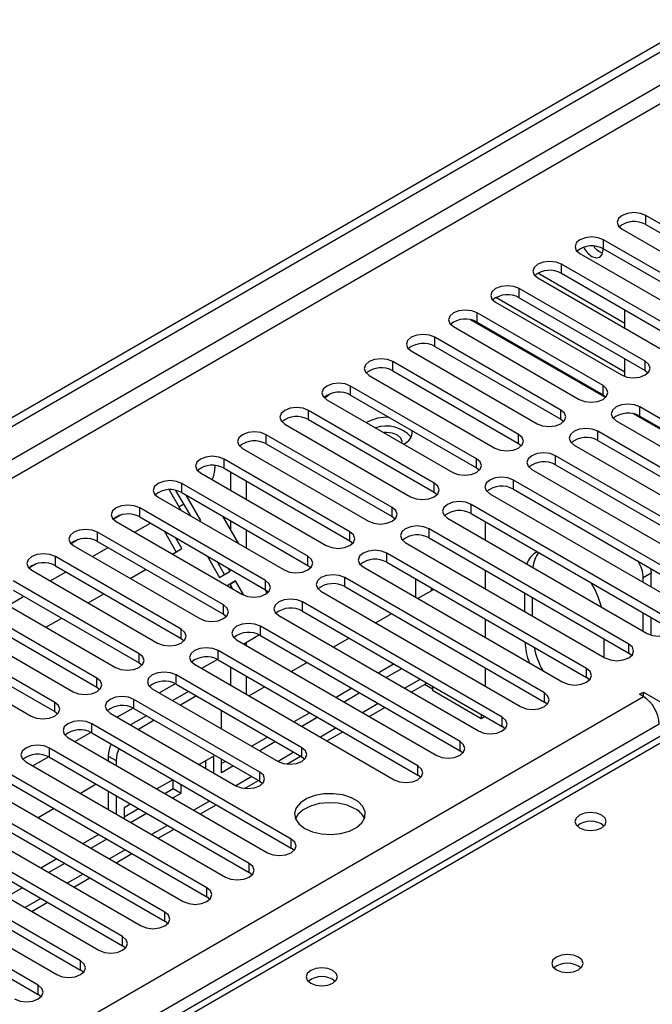
# Model space of a CAD drawing. Units: millimetres. Extents: x 2 to 5882, y 6 to 8322.
# Drawn here: x 3587 to 3672, y 2128 to 2260 of the extents above; entities that cross this region are included whole.
import ezdxf

# ---------------------------------------------------------------- set-up
doc = ezdxf.new("R2010")
doc.units = ezdxf.units.MM
doc.header["$LTSCALE"] = 28

msp = doc.modelspace()

# ---------------------------------------------------------------- linework, layer by layer
at = {"color": 7, "linetype": 'Continuous', "lineweight": 25}
for p, q in [((2305.288, 1467.418), (3678.489, 2260.15)), ((2306.349, 1466.806), (3679.55, 2259.538)), ((3688.106, 2224.166), (3671.224, 2233.912)), ((3668.042, 2232.075), (3684.924, 2222.329)), ((3671.224, 2232.687), (3688.106, 2222.941)), ((3682.449, 2220.9), (3665.567, 2230.646)), ((3665.567, 2229.421), (3682.449, 2219.676)), ((3662.385, 2228.809), (3679.267, 2219.063)), ((3676.792, 2217.635), (3659.91, 2227.381)), ((3656.728, 2225.544), (3673.61, 2215.798)), ((3659.91, 2226.156), (3676.792, 2216.41)), ((3671.135, 2214.369), (3654.253, 2224.115)), ((3651.071, 2222.278), (3667.953, 2212.532)), ((3668.408, 2212.895), (3651.082, 2222.897)), ((3654.253, 2222.89), (3671.135, 2213.144)), ((3668.408, 2218.801), (3668.408, 2221.25)), ((3665.478, 2211.103), (3648.596, 2220.849)), ((3648.596, 2219.624), (3665.478, 2209.879)), ((3645.414, 2219.012), (3662.296, 2209.266)), ((3659.822, 2207.838), (3642.939, 2217.584)), ((3639.757, 2215.747), (3656.64, 2206.001)), ((3642.939, 2216.359), (3659.822, 2206.613)), ((3668.408, 2212.33), (3668.408, 2214.719)), ((3654.165, 2204.572), (3637.283, 2214.318)), ((3637.283, 2213.093), (3654.165, 2203.347)), ((3671.135, 2213.144), (3671.528, 2212.838)), ((3634.101, 2212.481), (3650.983, 2202.735)), ((3648.508, 2201.307), (3631.626, 2211.052)), ((3628.444, 2209.215), (3645.326, 2199.47)), ((3631.626, 2209.828), (3648.508, 2200.082)), ((3665.478, 2209.879), (3665.872, 2209.573)), ((3642.851, 2198.041), (3625.969, 2207.787)), ((3697.21, 2192.785), (3670.428, 2208.246)), ((3625.969, 2206.562), (3642.851, 2196.816)), ((3659.822, 2206.613), (3660.215, 2206.307)), ((3670.428, 2207.021), (3697.21, 2191.56)), ((3622.787, 2205.95), (3639.669, 2196.204)), ((3667.246, 2206.409), (3694.028, 2190.948)), ((3637.194, 2194.775), (3620.312, 2204.521)), ((3691.553, 2189.52), (3664.771, 2204.98)), ((3617.13, 2202.684), (3634.012, 2192.938)), ((3620.312, 2203.296), (3637.194, 2193.55)), ((3654.165, 2203.347), (3654.558, 2203.041)), ((3661.589, 2203.143), (3688.371, 2187.683)), ((3664.771, 2203.756), (3691.553, 2188.295)), ((3631.537, 2191.51), (3614.655, 2201.255)), ((3685.896, 2186.254), (3659.114, 2201.715)), ((3613.436, 2200.133), (3613.436, 2200.393)), ((3614.655, 2200.031), (3631.537, 2190.285)), ((3648.508, 2200.082), (3648.901, 2199.776)), ((3655.932, 2199.878), (3682.714, 2184.417)), ((3659.114, 2200.49), (3685.896, 2185.029)), ((3611.473, 2199.419), (3628.355, 2189.673)), ((3615.557, 2197.061), (3615.557, 2199.51)), ((3625.88, 2188.244), (3608.998, 2197.99)), ((3617.678, 2195.836), (3617.678, 2198.285)), ((3680.239, 2182.988), (3653.458, 2198.449)), ((3653.458, 2197.224), (3680.239, 2181.764)), ((3605.816, 2196.153), (3622.698, 2186.407)), ((3607.263, 2197.143), (3608.844, 2194.405)), ((3610.172, 2193.638), (3608.195, 2197.063)), ((3608.998, 2196.765), (3625.88, 2187.019)), ((3611.517, 2193.041), (3609.551, 2196.446)), ((3642.851, 2196.816), (3643.244, 2196.51)), ((3650.276, 2196.612), (3677.057, 2181.151)), ((3620.224, 2184.978), (3603.341, 2194.724)), ((3608.572, 2194.876), (3609.236, 2195.259)), ((3674.582, 2179.723), (3647.801, 2195.183)), ((3600.754, 2193.746), (3599.777, 2193.182)), ((3600.754, 2193.745), (3599.777, 2193.182)), ((3603.341, 2193.499), (3620.224, 2183.754)), ((3616.621, 2189.915), (3614.501, 2193.589)), ((3637.194, 2193.55), (3637.587, 2193.244)), ((3644.619, 2193.347), (3671.4, 2177.886)), ((3647.801, 2193.959), (3674.582, 2178.498)), ((3600.159, 2192.887), (3617.042, 2183.141)), ((3602.643, 2191.453), (3604.764, 2192.678)), ((3611.362, 2192.951), (3611.517, 2193.041)), ((3615.557, 2191.759), (3615.557, 2192.979)), ((3668.926, 2176.457), (3642.144, 2191.918)), ((3649.67, 2192.88), (3649.67, 2190.431)), ((3614.567, 2181.713), (3597.685, 2191.459)), ((3608.236, 2188.827), (3606.637, 2191.597)), ((3608.986, 2189.26), (3608.137, 2190.731)), ((3617.678, 2189.305), (3617.678, 2191.754)), ((3642.144, 2190.693), (3668.926, 2175.232)), ((3595.097, 2190.48), (3594.12, 2189.916)), ((3595.097, 2190.48), (3594.12, 2189.916)), ((3594.503, 2189.622), (3611.385, 2179.876)), ((3596.986, 2188.188), (3599.108, 2189.412)), ((3597.685, 2190.234), (3614.567, 2180.488)), ((3631.537, 2190.285), (3631.931, 2189.979)), ((3638.962, 2190.081), (3665.744, 2174.62)), ((3608.91, 2178.447), (3592.028, 2188.193)), ((3607.714, 2188.526), (3608.986, 2189.26)), ((3612.379, 2188.282), (3614.039, 2185.407)), ((3663.269, 2173.191), (3636.487, 2188.652)), ((3589.44, 2187.214), (3588.463, 2186.65)), ((3589.441, 2187.214), (3588.464, 2186.65)), ((3592.028, 2186.968), (3608.91, 2177.222)), ((3614.703, 2185.79), (3613.707, 2187.515)), ((3615.453, 2186.223), (3615.207, 2186.649)), ((3625.88, 2187.019), (3626.274, 2186.713)), ((3633.305, 2186.815), (3660.087, 2171.355)), ((3636.487, 2187.427), (3663.269, 2171.967)), ((3588.846, 2186.356), (3605.728, 2176.61)), ((3591.33, 2184.922), (3593.451, 2186.147)), ((3602.057, 2185.261), (3604.178, 2186.485)), ((3614.039, 2185.407), (3615.453, 2186.223)), ((3657.612, 2169.926), (3630.83, 2185.387)), ((3649.67, 2186.348), (3649.67, 2183.899)), ((3670.883, 2184.716), (3670.883, 2185.345)), ((3671.943, 2184.104), (3671.943, 2185.957)), ((3603.253, 2175.181), (3586.371, 2184.927)), ((3616.203, 2184.924), (3615.079, 2184.275)), ((3615.453, 2184.491), (3615.079, 2184.275)), ((3615.453, 2184.491), (3616.203, 2184.924)), ((3615.828, 2183.842), (3615.453, 2184.491)), ((3615.557, 2183.999), (3615.557, 2184.312)), ((3617.309, 2183.01), (3616.203, 2184.924)), ((3630.83, 2184.162), (3657.612, 2168.701)), ((3640.306, 2185.223), (3640.306, 2182.774)), ((3642.427, 2183.998), (3642.427, 2183.608)), ((3583.189, 2183.09), (3600.071, 2173.345)), ((3585.673, 2181.656), (3587.794, 2182.881)), ((3586.371, 2183.703), (3603.253, 2173.957)), ((3596.4, 2181.995), (3598.521, 2183.219)), ((3620.446, 2183.291), (3620.157, 2183.792)), ((3620.224, 2183.754), (3620.617, 2183.447)), ((3627.648, 2183.55), (3654.43, 2168.089)), ((3642.765, 2183.803), (3640.644, 2182.579)), ((3654.973, 2180.838), (3654.973, 2183.287)), ((3656.034, 2180.226), (3656.034, 2182.675)), ((3597.596, 2171.916), (3580.714, 2181.662)), ((3651.955, 2166.66), (3625.173, 2182.121)), ((3580.714, 2180.437), (3597.596, 2170.691)), ((3614.567, 2180.488), (3614.96, 2180.182)), ((3621.991, 2180.284), (3648.773, 2164.823)), ((3625.173, 2180.896), (3651.955, 2165.435)), ((3637.108, 2180.538), (3634.987, 2179.313)), ((3670.883, 2178.185), (3670.883, 2180.634)), ((3577.532, 2179.825), (3594.414, 2170.079)), ((3590.743, 2178.729), (3592.865, 2179.954)), ((3646.298, 2163.395), (3619.516, 2178.855)), ((3649.67, 2179.817), (3649.67, 2177.368)), ((3671.943, 2177.655), (3671.943, 2180.021)), ((3591.939, 2168.65), (3575.057, 2178.396)), ((3619.413, 2177.687), (3617.295, 2176.464)), ((3619.413, 2177.687), (3617.295, 2176.464)), ((3619.516, 2177.631), (3646.298, 2162.17)), ((3571.875, 2176.559), (3588.757, 2166.813)), ((3575.057, 2177.171), (3591.939, 2167.425)), ((3608.91, 2177.222), (3609.303, 2176.916)), ((3616.334, 2177.018), (3643.116, 2161.558)), ((3617.678, 2176.243), (3617.678, 2176.685)), ((3631.451, 2177.272), (3629.33, 2176.048)), ((3665.579, 2177.164), (3665.579, 2174.715)), ((3640.641, 2160.129), (3613.86, 2175.59)), ((3669.319, 2174.926), (3668.926, 2175.232)), ((3603.253, 2173.957), (3603.646, 2173.651)), ((3610.678, 2173.753), (3637.459, 2158.292)), ((3613.756, 2174.421), (3611.638, 2173.198)), ((3613.756, 2174.421), (3611.638, 2173.198)), ((3613.86, 2174.365), (3640.641, 2158.904)), ((3625.794, 2174.006), (3623.673, 2172.782)), ((3637.461, 2173.803), (3635.34, 2172.578)), ((3625.085, 2162.578), (3608.203, 2172.324)), ((3615.557, 2170.936), (3615.557, 2173.385)), ((3617.678, 2169.711), (3617.678, 2172.16)), ((3638.521, 2173.19), (3636.4, 2171.966)), ((3649.67, 2173.286), (3649.67, 2170.837)), ((3608.099, 2171.155), (3605.981, 2169.933)), ((3608.099, 2171.155), (3605.981, 2169.933)), ((3608.203, 2171.099), (3625.085, 2161.353)), ((3639.755, 2170.03), (3641.624, 2171.108)), ((3642.599, 2170.441), (3641.533, 2171.056)), ((3641.839, 2171.275), (3641.624, 2171.108)), ((3642.599, 2170.837), (3642.599, 2170.236)), ((3663.662, 2171.661), (3663.269, 2171.967)), ((3597.596, 2170.691), (3597.989, 2170.385)), ((3605.021, 2170.487), (3621.903, 2160.741)), ((3609.882, 2170.13), (3607.761, 2168.905)), ((3610.943, 2169.518), (3608.821, 2168.293)), ((3620.137, 2170.741), (3618.016, 2169.516)), ((3631.804, 2170.537), (3629.683, 2169.313)), ((3632.865, 2169.925), (3630.744, 2168.7)), ((3649.139, 2166.461), (3642.599, 2170.236)), ((3670.358, 2169.732), (3670.888, 2170.038)), ((3670.888, 2169.426), (3670.358, 2169.732)), ((3670.888, 2170.038), (3673.54, 2168.507)), ((3670.888, 2169.426), (3670.888, 2170.038)), ((3619.428, 2159.313), (3602.546, 2169.058)), ((3658.005, 2168.395), (3657.612, 2168.701)), ((3591.939, 2167.425), (3592.333, 2167.119)), ((3599.364, 2167.221), (3616.246, 2157.476)), ((3602.442, 2167.89), (3600.324, 2166.667)), ((3602.442, 2167.89), (3600.324, 2166.667)), ((3604.225, 2166.864), (3602.104, 2165.64)), ((3602.546, 2167.834), (3619.428, 2158.088)), ((3614.314, 2165.122), (3614.314, 2167.571)), ((3614.481, 2167.475), (3614.314, 2167.379)), ((3626.147, 2167.271), (3624.026, 2166.047)), ((3634.098, 2166.764), (3636.219, 2167.988)), ((3649.139, 2167.061), (3649.139, 2166.461)), ((3623.671, 2150.332), (3596.889, 2165.793)), ((3605.286, 2166.252), (3603.165, 2165.027)), ((3627.208, 2166.659), (3625.087, 2165.435)), ((3649.659, 2166.761), (3649.139, 2166.461)), ((3674.993, 2165.172), (3424.677, 2020.668)), ((3596.785, 2164.624), (3594.667, 2163.401)), ((3596.786, 2164.624), (3594.668, 2163.401)), ((3596.889, 2164.568), (3623.671, 2149.107)), ((3628.441, 2163.498), (3630.562, 2164.723)), ((3652.348, 2165.129), (3651.955, 2165.435)), ((3593.707, 2163.956), (3620.489, 2148.495)), ((3620.49, 2164.006), (3618.369, 2162.781)), ((3621.551, 2163.393), (3619.43, 2162.169)), ((3618.014, 2147.066), (3591.232, 2162.527)), ((3646.691, 2161.864), (3646.298, 2162.17)), ((3588.05, 2160.69), (3614.832, 2145.229)), ((3591.129, 2161.358), (3589.011, 2160.136)), ((3591.129, 2161.358), (3589.011, 2160.136)), ((3591.232, 2161.302), (3618.014, 2145.842)), ((3599.112, 2161.463), (3599.112, 2160.836)), ((3600.172, 2160.85), (3600.172, 2160.224)), ((3613.254, 2161.461), (3611.298, 2160.332)), ((3612.193, 2159.815), (3612.193, 2160.849)), ((3613.254, 2159.203), (3613.254, 2161.461)), ((3614.314, 2159.216), (3614.314, 2161.04)), ((3614.833, 2160.74), (3614.314, 2160.44)), ((3623.05, 2160.386), (3624.905, 2161.457)), ((3625.085, 2161.353), (3625.478, 2161.047)), ((3612.357, 2143.801), (3585.575, 2159.261)), ((3615.894, 2160.128), (3614.314, 2159.216)), ((3585.575, 2158.037), (3612.357, 2142.576)), ((3597.51, 2157.678), (3595.389, 2156.454)), ((3607.762, 2158.291), (3605.641, 2157.067)), ((3607.832, 2157.107), (3607.832, 2158.25)), ((3608.893, 2156.494), (3608.893, 2157.638)), ((3617.393, 2157.121), (3619.248, 2158.192)), ((3619.428, 2158.088), (3619.821, 2157.782)), ((3641.035, 2158.598), (3640.641, 2158.904)), ((3582.393, 2157.425), (3609.175, 2141.964)), ((3599.112, 2156.754), (3599.112, 2154.305)), ((3606.702, 2156.454), (3607.832, 2157.107)), ((3607.762, 2155.842), (3608.893, 2156.494)), ((3607.832, 2157.107), (3608.893, 2156.494)), ((3606.7, 2140.535), (3579.919, 2155.996)), ((3600.172, 2156.141), (3600.172, 2153.692)), ((3602.105, 2155.026), (3601.233, 2154.522)), ((3576.737, 2154.159), (3603.518, 2138.698)), ((3579.919, 2154.771), (3606.7, 2139.31)), ((3591.853, 2154.413), (3589.732, 2153.188)), ((3601.233, 2154.522), (3601.233, 2153.08)), ((3601.233, 2153.297), (3603.166, 2154.413)), ((3602.106, 2152.576), (3604.227, 2153.801)), ((3611.47, 2153.701), (3613.591, 2154.926)), ((3601.043, 2137.27), (3574.262, 2152.73)), ((3574.262, 2151.505), (3601.043, 2136.045)), ((3605.813, 2150.436), (3607.935, 2151.66)), ((3571.08, 2150.893), (3597.861, 2135.433)), ((3597.863, 2150.943), (3595.742, 2149.719)), ((3598.924, 2150.331), (3596.802, 2149.106)), ((3595.386, 2134.004), (3568.605, 2149.465)), ((3600.157, 2147.17), (3602.278, 2148.395)), ((3624.064, 2148.801), (3623.671, 2149.107)), ((3565.423, 2147.628), (3592.204, 2132.167)), ((3568.605, 2148.24), (3595.386, 2132.779)), ((3592.206, 2147.678), (3590.085, 2146.453)), ((3593.267, 2147.065), (3591.146, 2145.841)), ((3589.73, 2130.738), (3562.948, 2146.199)), ((3618.407, 2145.536), (3618.014, 2145.842)), ((3562.948, 2144.974), (3589.73, 2129.513)), ((3594.5, 2143.904), (3596.621, 2145.129)), ((3587.61, 2143.8), (3585.489, 2142.575)), ((3588.843, 2140.639), (3590.964, 2141.863)), ((3612.75, 2142.27), (3612.357, 2142.576)), ((3607.093, 2139.004), (3606.7, 2139.31)), ((3601.436, 2135.739), (3601.043, 2136.045)), ((3595.78, 2132.473), (3595.386, 2132.779)), ((3590.123, 2129.207), (3589.73, 2129.513))]:
    msp.add_line(p, q, dxfattribs=at)
at = {"color": 8, "linetype": 'Continuous', "lineweight": 25}
for p, q in [((3678.56, 2254.475), (2306.349, 1462.315)), ((2307.409, 1460.478), (3678.489, 2251.985)), ((3671.224, 2232.687), (3671.224, 2233.912)), ((3665.567, 2229.421), (3665.567, 2230.646)), ((3659.91, 2226.156), (3659.91, 2227.381)), ((3668.408, 2219.425), (3656.739, 2226.162)), ((3654.253, 2222.89), (3654.253, 2224.115)), ((3665.8, 2209.501), (3647.723, 2219.937)), ((3648.596, 2219.624), (3648.596, 2220.849)), ((3642.939, 2216.359), (3642.939, 2217.584)), ((3671.135, 2213.144), (3671.135, 2214.369)), ((3637.283, 2213.093), (3637.283, 2214.318)), ((3631.626, 2209.828), (3631.626, 2211.052)), ((3665.478, 2209.879), (3665.478, 2211.103)), ((3625.969, 2206.562), (3625.969, 2207.787)), ((3659.822, 2206.613), (3659.822, 2207.838)), ((3670.428, 2207.021), (3670.428, 2208.246)), ((3686.086, 2197.791), (3669.555, 2207.334)), ((3620.312, 2203.296), (3620.312, 2204.521)), ((3654.165, 2203.347), (3654.165, 2204.572)), ((3664.771, 2203.756), (3664.771, 2204.98)), ((3614.655, 2200.031), (3614.655, 2201.255)), ((3648.508, 2200.082), (3648.508, 2201.307)), ((3659.114, 2200.49), (3659.114, 2201.715)), ((3608.998, 2196.765), (3608.998, 2197.99)), ((3642.851, 2196.816), (3642.851, 2198.041)), ((3653.458, 2197.224), (3653.458, 2198.449)), ((3603.341, 2193.499), (3603.341, 2194.724)), ((3637.194, 2193.55), (3637.194, 2194.775)), ((3647.801, 2193.959), (3647.801, 2195.183)), ((3642.144, 2190.693), (3642.144, 2191.918)), ((3597.685, 2190.234), (3597.685, 2191.459)), ((3631.537, 2190.285), (3631.537, 2191.51)), ((3592.028, 2186.968), (3592.028, 2188.193)), ((3625.88, 2187.019), (3625.88, 2188.244)), ((3636.487, 2187.427), (3636.487, 2188.652)), ((3630.83, 2184.162), (3630.83, 2185.387)), ((3671.943, 2185.957), (3670.883, 2185.345)), ((3620.224, 2183.754), (3620.224, 2184.978)), ((3614.567, 2180.488), (3614.567, 2181.713)), ((3625.173, 2180.896), (3625.173, 2182.121)), ((3619.516, 2177.631), (3619.516, 2178.855)), ((3608.91, 2177.222), (3608.91, 2178.447)), ((3668.926, 2175.232), (3668.926, 2176.457)), ((3603.253, 2173.957), (3603.253, 2175.181)), ((3613.86, 2174.365), (3613.86, 2175.59)), ((3608.203, 2171.099), (3608.203, 2172.324)), ((3663.269, 2171.967), (3663.269, 2173.191)), ((3597.596, 2170.691), (3597.596, 2171.916)), ((3640.997, 2171.761), (3638.876, 2170.537)), ((3657.612, 2168.701), (3657.612, 2169.926)), ((2450.422, 1464.866), (3670.888, 2169.426)), ((3591.939, 2167.425), (3591.939, 2168.65)), ((3602.546, 2167.834), (3602.546, 2169.058)), ((3635.34, 2168.496), (3633.219, 2167.271)), ((3673.009, 2165.752), (2452.543, 1461.192)), ((3596.889, 2164.568), (3596.889, 2165.793)), ((3651.955, 2165.435), (3651.955, 2166.66)), ((3676.368, 2165.036), (3426.052, 2020.531)), ((3629.683, 2165.23), (3627.562, 2164.006)), ((3646.298, 2162.17), (3646.298, 2163.395)), ((3591.232, 2161.302), (3591.232, 2162.527)), ((3624.026, 2161.965), (3621.905, 2160.74)), ((3625.085, 2161.353), (3625.085, 2162.578)), ((3599.112, 2161.463), (3600.172, 2160.85)), ((3619.428, 2158.088), (3619.428, 2159.313)), ((3640.641, 2158.904), (3640.641, 2160.129)), ((3618.369, 2158.699), (3616.248, 2157.474)), ((3612.713, 2155.433), (3610.591, 2154.209)), ((3607.056, 2152.168), (3604.934, 2150.943)), ((3623.671, 2149.107), (3623.671, 2150.332)), ((3601.399, 2148.902), (3599.278, 2147.677)), ((3618.014, 2145.842), (3618.014, 2147.066)), ((3595.742, 2145.636), (3593.621, 2144.412)), ((3612.357, 2142.576), (3612.357, 2143.801)), ((3590.085, 2142.371), (3587.964, 2141.146)), ((3606.7, 2139.31), (3606.7, 2140.535)), ((3601.043, 2136.045), (3601.043, 2137.27)), ((3595.386, 2132.779), (3595.386, 2134.004)), ((3589.73, 2129.513), (3589.73, 2130.738))]:
    msp.add_line(p, q, dxfattribs=at)
at = {"color": 7, "linetype": 'Continuous', "lineweight": 25, "flags": 128}
for points in [[(3671.224, 2233.912), (3670.494, 2234.193), (3669.633, 2234.292), (3668.772, 2234.193), (3668.042, 2233.912), (3667.554, 2233.49), (3667.383, 2232.993), (3667.554, 2232.496), (3668.042, 2232.075)], [(3665.567, 2230.646), (3664.837, 2230.928), (3663.976, 2231.027), (3663.115, 2230.928), (3662.385, 2230.646), (3661.897, 2230.225), (3661.726, 2229.728), (3661.897, 2229.231), (3662.385, 2228.809)], [(3663.994, 2228.426), (3664.562, 2228.229), (3665.044, 2228.322), (3665.366, 2228.693), (3665.479, 2229.284), (3665.47, 2229.474)], [(3659.91, 2227.381), (3659.18, 2227.662), (3658.319, 2227.761), (3657.458, 2227.662), (3656.728, 2227.381), (3656.24, 2226.959), (3656.069, 2226.462), (3656.24, 2225.965), (3656.728, 2225.544)], [(3654.253, 2224.115), (3653.523, 2224.396), (3652.662, 2224.495), (3651.801, 2224.396), (3651.071, 2224.115), (3650.583, 2223.694), (3650.412, 2223.196), (3650.583, 2222.699), (3651.071, 2222.278)], [(3648.596, 2220.849), (3647.866, 2221.131), (3647.005, 2221.23), (3646.144, 2221.131), (3645.414, 2220.849), (3644.926, 2220.428), (3644.755, 2219.931), (3644.926, 2219.434), (3645.414, 2219.012)], [(3642.939, 2217.584), (3642.209, 2217.865), (3641.348, 2217.964), (3640.487, 2217.865), (3639.757, 2217.584), (3639.27, 2217.162), (3639.098, 2216.665), (3639.27, 2216.168), (3639.757, 2215.747)], [(3637.283, 2214.318), (3636.553, 2214.6), (3635.691, 2214.698), (3634.83, 2214.6), (3634.1, 2214.318), (3633.613, 2213.897), (3633.442, 2213.4), (3633.613, 2212.902), (3634.101, 2212.481)], [(3667.953, 2212.532), (3668.683, 2212.251), (3669.544, 2212.152), (3670.405, 2212.251), (3671.135, 2212.532), (3671.623, 2212.954), (3671.794, 2213.451), (3671.623, 2213.948), (3671.135, 2214.369)], [(3631.626, 2211.052), (3630.896, 2211.334), (3630.035, 2211.433), (3629.174, 2211.334), (3628.444, 2211.052), (3627.956, 2210.631), (3627.785, 2210.134), (3627.956, 2209.637), (3628.444, 2209.215)], [(3662.296, 2209.266), (3663.026, 2208.985), (3663.887, 2208.886), (3664.748, 2208.985), (3665.478, 2209.266), (3665.966, 2209.688), (3666.137, 2210.185), (3665.966, 2210.682), (3665.478, 2211.103)], [(3628.941, 2210.044), (3628.484, 2209.644), (3628.135, 2209.438)], [(3625.969, 2207.787), (3625.239, 2208.068), (3624.378, 2208.167), (3623.517, 2208.068), (3622.787, 2207.787), (3622.299, 2207.365), (3622.128, 2206.868), (3622.299, 2206.371), (3622.787, 2205.95)], [(3656.64, 2206.001), (3657.37, 2205.719), (3658.231, 2205.62), (3659.092, 2205.719), (3659.822, 2206.001), (3660.309, 2206.422), (3660.481, 2206.919), (3660.309, 2207.416), (3659.822, 2207.838)], [(3670.428, 2208.246), (3669.698, 2208.528), (3668.837, 2208.626), (3667.976, 2208.528), (3667.246, 2208.246), (3666.758, 2207.825), (3666.587, 2207.328), (3666.758, 2206.83), (3667.246, 2206.409)], [(3664.771, 2204.98), (3664.041, 2205.262), (3663.18, 2205.361), (3662.319, 2205.262), (3661.589, 2204.98), (3661.102, 2204.559), (3660.93, 2204.062), (3661.102, 2203.565), (3661.589, 2203.143)], [(3620.312, 2204.521), (3619.582, 2204.803), (3618.721, 2204.902), (3617.86, 2204.803), (3617.13, 2204.521), (3616.642, 2204.1), (3616.471, 2203.603), (3616.642, 2203.106), (3617.13, 2202.684)], [(3638.491, 2203.415), (3638.517, 2203.604), (3638.357, 2204.068), (3637.902, 2204.461), (3637.22, 2204.724), (3636.417, 2204.816), (3636.09, 2204.802)], [(3650.983, 2202.735), (3651.713, 2202.454), (3652.574, 2202.355), (3653.435, 2202.454), (3654.165, 2202.735), (3654.652, 2203.157), (3654.824, 2203.654), (3654.652, 2204.151), (3654.165, 2204.572)], [(3614.655, 2201.255), (3613.925, 2201.537), (3613.064, 2201.636), (3612.203, 2201.537), (3611.473, 2201.255), (3610.985, 2200.834), (3610.814, 2200.337), (3610.985, 2199.84), (3611.473, 2199.419)], [(3645.326, 2199.47), (3646.056, 2199.188), (3646.917, 2199.089), (3647.778, 2199.188), (3648.508, 2199.47), (3648.996, 2199.891), (3649.167, 2200.388), (3648.996, 2200.885), (3648.508, 2201.307)], [(3659.114, 2201.715), (3658.384, 2201.996), (3657.523, 2202.095), (3656.662, 2201.996), (3655.932, 2201.715), (3655.445, 2201.293), (3655.273, 2200.796), (3655.445, 2200.299), (3655.932, 2199.878)], [(3653.458, 2198.449), (3652.728, 2198.731), (3651.867, 2198.83), (3651.006, 2198.731), (3650.276, 2198.449), (3649.788, 2198.028), (3649.617, 2197.531), (3649.788, 2197.034), (3650.276, 2196.612)], [(3608.998, 2197.99), (3608.268, 2198.271), (3607.407, 2198.37), (3606.546, 2198.271), (3605.816, 2197.99), (3605.329, 2197.568), (3605.157, 2197.071), (3605.328, 2196.574), (3605.816, 2196.153)], [(3639.669, 2196.204), (3640.399, 2195.922), (3641.26, 2195.823), (3642.121, 2195.922), (3642.851, 2196.204), (3643.339, 2196.625), (3643.51, 2197.122), (3643.339, 2197.619), (3642.851, 2198.041)], [(3603.341, 2194.724), (3602.611, 2195.006), (3601.75, 2195.105), (3600.889, 2195.006), (3600.159, 2194.724), (3599.672, 2194.303), (3599.5, 2193.806), (3599.672, 2193.309), (3600.159, 2192.887)], [(3634.012, 2192.938), (3634.742, 2192.657), (3635.603, 2192.558), (3636.464, 2192.657), (3637.194, 2192.938), (3637.682, 2193.36), (3637.853, 2193.857), (3637.682, 2194.354), (3637.194, 2194.775)], [(3647.801, 2195.183), (3647.071, 2195.465), (3646.21, 2195.564), (3645.349, 2195.465), (3644.619, 2195.183), (3644.131, 2194.762), (3643.96, 2194.265), (3644.131, 2193.768), (3644.619, 2193.347)], [(3642.144, 2191.918), (3641.414, 2192.199), (3640.553, 2192.298), (3639.692, 2192.199), (3638.962, 2191.918), (3638.474, 2191.496), (3638.303, 2190.999), (3638.474, 2190.502), (3638.962, 2190.081)], [(3597.685, 2191.459), (3596.955, 2191.74), (3596.093, 2191.839), (3595.232, 2191.74), (3594.503, 2191.459), (3594.015, 2191.037), (3593.844, 2190.54), (3594.015, 2190.043), (3594.503, 2189.622)], [(3628.355, 2189.673), (3629.085, 2189.391), (3629.946, 2189.292), (3630.807, 2189.391), (3631.537, 2189.673), (3632.025, 2190.094), (3632.196, 2190.591), (3632.025, 2191.088), (3631.537, 2191.51)], [(3592.028, 2188.193), (3591.298, 2188.475), (3590.437, 2188.573), (3589.576, 2188.475), (3588.846, 2188.193), (3588.358, 2187.772), (3588.187, 2187.274), (3588.358, 2186.777), (3588.846, 2186.356)], [(3622.698, 2186.407), (3623.428, 2186.125), (3624.289, 2186.027), (3625.15, 2186.125), (3625.88, 2186.407), (3626.368, 2186.828), (3626.539, 2187.325), (3626.368, 2187.823), (3625.88, 2188.244)], [(3636.487, 2188.652), (3635.757, 2188.934), (3634.896, 2189.033), (3634.035, 2188.934), (3633.305, 2188.652), (3632.817, 2188.231), (3632.646, 2187.734), (3632.817, 2187.237), (3633.305, 2186.815)], [(3630.83, 2185.387), (3630.1, 2185.668), (3629.239, 2185.767), (3628.378, 2185.668), (3627.648, 2185.387), (3627.16, 2184.965), (3626.989, 2184.468), (3627.16, 2183.971), (3627.648, 2183.55)], [(3671.88, 2186.589), (3671.903, 2186.459), (3671.943, 2185.957)], [(3617.042, 2183.141), (3617.771, 2182.86), (3618.633, 2182.761), (3619.494, 2182.86), (3620.224, 2183.141), (3620.711, 2183.563), (3620.883, 2184.06), (3620.711, 2184.557), (3620.224, 2184.978)], [(3611.385, 2179.876), (3612.115, 2179.594), (3612.976, 2179.495), (3613.837, 2179.594), (3614.567, 2179.876), (3615.054, 2180.297), (3615.226, 2180.794), (3615.054, 2181.291), (3614.567, 2181.713)], [(3625.173, 2182.121), (3624.443, 2182.402), (3623.582, 2182.501), (3622.721, 2182.402), (3621.991, 2182.121), (3621.504, 2181.7), (3621.332, 2181.202), (3621.504, 2180.705), (3621.991, 2180.284)], [(3619.516, 2178.855), (3618.787, 2179.137), (3617.925, 2179.236), (3617.064, 2179.137), (3616.334, 2178.855), (3615.847, 2178.434), (3615.675, 2177.937), (3615.847, 2177.44), (3616.334, 2177.018)], [(3671.4, 2177.886), (3672.13, 2177.604), (3672.991, 2177.505), (3673.852, 2177.604), (3674.582, 2177.886), (3675.07, 2178.307), (3675.241, 2178.804), (3675.07, 2179.301), (3674.582, 2179.723)], [(3605.728, 2176.61), (3606.458, 2176.329), (3607.319, 2176.23), (3608.18, 2176.329), (3608.91, 2176.61), (3609.398, 2177.032), (3609.569, 2177.529), (3609.398, 2178.026), (3608.91, 2178.447)], [(3665.744, 2174.62), (3666.474, 2174.339), (3667.335, 2174.24), (3668.196, 2174.339), (3668.926, 2174.62), (3669.413, 2175.042), (3669.585, 2175.539), (3669.413, 2176.036), (3668.926, 2176.457)], [(3600.071, 2173.345), (3600.801, 2173.063), (3601.662, 2172.964), (3602.523, 2173.063), (3603.253, 2173.345), (3603.741, 2173.766), (3603.912, 2174.263), (3603.741, 2174.76), (3603.253, 2175.181)], [(3613.86, 2175.59), (3613.13, 2175.871), (3612.269, 2175.97), (3611.408, 2175.871), (3610.678, 2175.59), (3610.19, 2175.168), (3610.019, 2174.671), (3610.19, 2174.174), (3610.678, 2173.753)], [(3608.203, 2172.324), (3607.473, 2172.606), (3606.612, 2172.704), (3605.751, 2172.606), (3605.021, 2172.324), (3604.533, 2171.903), (3604.362, 2171.406), (3604.533, 2170.908), (3605.021, 2170.487)], [(3660.087, 2171.355), (3660.817, 2171.073), (3661.678, 2170.974), (3662.539, 2171.073), (3663.269, 2171.355), (3663.756, 2171.776), (3663.928, 2172.273), (3663.756, 2172.77), (3663.269, 2173.191)], [(3594.414, 2170.079), (3595.144, 2169.797), (3596.005, 2169.698), (3596.866, 2169.797), (3597.596, 2170.079), (3598.084, 2170.5), (3598.255, 2170.997), (3598.084, 2171.494), (3597.596, 2171.916)], [(3654.43, 2168.089), (3655.16, 2167.807), (3656.021, 2167.708), (3656.882, 2167.807), (3657.612, 2168.089), (3658.1, 2168.51), (3658.271, 2169.007), (3658.1, 2169.504), (3657.612, 2169.926)], [(3588.757, 2166.813), (3589.487, 2166.532), (3590.348, 2166.433), (3591.209, 2166.532), (3591.939, 2166.813), (3592.427, 2167.235), (3592.598, 2167.732), (3592.427, 2168.229), (3591.939, 2168.65)], [(3602.546, 2169.058), (3601.816, 2169.34), (3600.955, 2169.439), (3600.094, 2169.34), (3599.364, 2169.058), (3598.876, 2168.637), (3598.705, 2168.14), (3598.876, 2167.643), (3599.364, 2167.221)], [(3596.889, 2165.793), (3596.159, 2166.074), (3595.298, 2166.173), (3594.437, 2166.074), (3593.707, 2165.793), (3593.219, 2165.371), (3593.048, 2164.874), (3593.219, 2164.377), (3593.707, 2163.956)], [(3648.773, 2164.823), (3649.503, 2164.542), (3650.364, 2164.443), (3651.225, 2164.542), (3651.955, 2164.823), (3652.443, 2165.245), (3652.614, 2165.742), (3652.443, 2166.239), (3651.955, 2166.66)], [(3591.232, 2162.527), (3590.502, 2162.809), (3589.641, 2162.908), (3588.78, 2162.809), (3588.05, 2162.527), (3587.562, 2162.106), (3587.391, 2161.609), (3587.562, 2161.112), (3588.05, 2160.69)], [(3643.116, 2161.558), (3643.846, 2161.276), (3644.707, 2161.177), (3645.568, 2161.276), (3646.298, 2161.558), (3646.786, 2161.979), (3646.957, 2162.476), (3646.786, 2162.973), (3646.298, 2163.395)], [(3621.903, 2160.741), (3622.633, 2160.46), (3623.494, 2160.361), (3624.355, 2160.46), (3625.085, 2160.741), (3625.573, 2161.163), (3625.744, 2161.66), (3625.573, 2162.157), (3625.085, 2162.578)], [(3616.246, 2157.476), (3616.976, 2157.194), (3617.837, 2157.095), (3618.698, 2157.194), (3619.428, 2157.476), (3619.916, 2157.897), (3620.087, 2158.394), (3619.916, 2158.891), (3619.428, 2159.313)], [(3637.459, 2158.292), (3638.189, 2158.01), (3639.05, 2157.912), (3639.911, 2158.01), (3640.641, 2158.292), (3641.129, 2158.713), (3641.3, 2159.21), (3641.129, 2159.708), (3640.641, 2160.129)], [(3625.492, 2151.751), (3626.523, 2151.299), (3627.726, 2151.026), (3629.013, 2150.949), (3630.287, 2151.076), (3631.456, 2151.397), (3632.431, 2151.888), (3633.14, 2152.512), (3633.531, 2153.224), (3633.576, 2153.97), (3633.269, 2154.696), (3632.635, 2155.347), (3631.721, 2155.875), (3630.593, 2156.241), (3629.336, 2156.417), (3628.043, 2156.392), (3626.81, 2156.166), (3625.729, 2155.756), (3624.879, 2155.194), (3624.323, 2154.519), (3624.103, 2153.783), (3624.236, 2153.04), (3624.71, 2152.346), (3625.492, 2151.751)], [(3632.209, 2154.404), (3631.179, 2154.855), (3629.975, 2155.129), (3628.688, 2155.205), (3627.414, 2155.079), (3626.245, 2154.758), (3625.27, 2154.267), (3624.561, 2153.643), (3624.221, 2153.077)], [(3665.302, 2153.545), (3664.621, 2153.808), (3663.817, 2153.9), (3663.013, 2153.807), (3662.332, 2153.545), (3661.877, 2153.151), (3661.717, 2152.687), (3661.877, 2152.224), (3662.332, 2151.83), (3663.013, 2151.567), (3663.817, 2151.475), (3664.621, 2151.567), (3665.302, 2151.83), (3665.757, 2152.224), (3665.917, 2152.687), (3665.757, 2153.151), (3665.302, 2153.545)], [(3620.489, 2148.495), (3621.219, 2148.214), (3622.08, 2148.115), (3622.941, 2148.214), (3623.671, 2148.495), (3624.158, 2148.917), (3624.33, 2149.414), (3624.158, 2149.911), (3623.671, 2150.332)], [(3614.832, 2145.229), (3615.562, 2144.948), (3616.423, 2144.849), (3617.284, 2144.948), (3618.014, 2145.229), (3618.502, 2145.651), (3618.673, 2146.148), (3618.502, 2146.645), (3618.014, 2147.066)], [(3609.175, 2141.964), (3609.905, 2141.682), (3610.766, 2141.583), (3611.627, 2141.682), (3612.357, 2141.964), (3612.845, 2142.385), (3613.016, 2142.882), (3612.845, 2143.379), (3612.357, 2143.801)], [(3603.518, 2138.698), (3604.248, 2138.417), (3605.109, 2138.318), (3605.97, 2138.417), (3606.7, 2138.698), (3607.188, 2139.12), (3607.359, 2139.617), (3607.188, 2140.114), (3606.7, 2140.535)], [(3597.861, 2135.433), (3598.591, 2135.151), (3599.452, 2135.052), (3600.313, 2135.151), (3601.043, 2135.433), (3601.531, 2135.854), (3601.702, 2136.351), (3601.531, 2136.848), (3601.043, 2137.27)], [(3592.204, 2132.167), (3592.934, 2131.885), (3593.795, 2131.786), (3594.657, 2131.885), (3595.386, 2132.167), (3595.874, 2132.588), (3596.045, 2133.085), (3595.874, 2133.582), (3595.386, 2134.004)], [(3662.188, 2134.524), (3661.507, 2134.787), (3660.703, 2134.879), (3659.9, 2134.787), (3659.218, 2134.524), (3658.763, 2134.13), (3658.603, 2133.666), (3658.763, 2133.203), (3659.218, 2132.809), (3659.9, 2132.546), (3660.703, 2132.454), (3661.507, 2132.546), (3662.188, 2132.809), (3662.643, 2133.203), (3662.803, 2133.666), (3662.644, 2134.13), (3662.188, 2134.524)], [(3629.239, 2132.726), (3628.558, 2132.989), (3627.755, 2133.081), (3626.951, 2132.989), (3626.27, 2132.726), (3625.814, 2132.333), (3625.655, 2131.869), (3625.814, 2131.405), (3626.27, 2131.012), (3626.951, 2130.749), (3627.755, 2130.657), (3628.558, 2130.749), (3629.239, 2131.012), (3629.695, 2131.405), (3629.855, 2131.869), (3629.695, 2132.333), (3629.239, 2132.726)], [(3586.548, 2128.901), (3587.278, 2128.62), (3588.139, 2128.521), (3589, 2128.62), (3589.73, 2128.901), (3590.217, 2129.323), (3590.389, 2129.82), (3590.217, 2130.317), (3589.73, 2130.738)]]:
    msp.add_lwpolyline(points, dxfattribs=at)
at = {"color": 7, "linetype": 'Continuous', "lineweight": 25}
for centre, radius, start, end in [((3669.661, 2229.908), 3.188, 60.64574, 129.14035), ((3664.004, 2226.643), 3.188, 60.64592, 129.14016), ((3665.715, 2231.111), 3.189, 207.4851, 237.34074), ((3666.244, 2231.173), 2.435, 214.50406, 250.47261), ((3658.347, 2223.377), 3.188, 60.64523, 129.13953), ((3652.69, 2220.112), 3.188, 60.64301, 129.14175), ((3647.033, 2216.846), 3.188, 60.64301, 129.14175), ((3641.377, 2213.58), 3.188, 60.64677, 129.13931), ((3635.72, 2210.314), 3.188, 60.64677, 129.13931), ((3630.063, 2207.049), 3.188, 60.64574, 129.14035), ((3624.406, 2203.783), 3.188, 60.64592, 129.14016), ((3636.344, 2201.834), 5.023, 84.68723, 120.90144), ((3668.865, 2204.243), 3.188, 60.64301, 129.14175), ((3636.425, 2201.17), 4.512, 42.43988, 108.71281), ((3638.147, 2204.958), 1.753, 288.3801, 3.07869), ((3663.208, 2200.977), 3.188, 60.64677, 129.13931), ((3618.749, 2200.518), 3.188, 60.64592, 129.14016), ((3613.092, 2197.252), 3.188, 60.64523, 129.13953), ((3609.273, 2200.257), 4.165, 335.16098, 358.30285), ((3657.552, 2197.711), 3.188, 60.64677, 129.13931), ((3651.895, 2194.446), 3.188, 60.64574, 129.14035), ((3607.435, 2193.987), 3.188, 60.64301, 129.14175), ((3601.778, 2190.721), 3.188, 60.64301, 129.14175), ((3646.238, 2191.18), 3.188, 60.64592, 129.14016), ((3596.122, 2187.455), 3.188, 60.64677, 129.13931), ((3640.581, 2187.914), 3.188, 60.64592, 129.14016), ((3658.038, 2186.282), 2.914, 118.32168, 161.69957), ((3660.085, 2186.358), 4.023, 143.71675, 174.69173), ((3590.465, 2184.189), 3.188, 60.64574, 129.14035), ((3634.924, 2184.649), 3.188, 60.64523, 129.13953), ((3666.405, 2185.156), 4.482, 2.41425, 32.57805), ((3629.267, 2181.383), 3.188, 60.64301, 129.14175), ((3653.417, 2178.282), 12.272, 14.80887, 31.3504), ((3623.61, 2178.118), 3.188, 60.64301, 129.14175), ((3617.954, 2174.852), 3.188, 60.64677, 129.13931), ((3665.117, 2177.478), 10.158, 184.12111, 200.32974), ((3612.297, 2171.586), 3.188, 60.64574, 129.14035), ((3667.934, 2178.622), 11.988, 192.48331, 208.46138), ((3606.64, 2168.32), 3.188, 60.64592, 129.14016), ((3600.983, 2165.055), 3.188, 60.64592, 129.14016), ((3668.404, 2165.542), 4.61, 2.6056, 57.39506), ((3595.326, 2161.789), 3.188, 60.64523, 129.13953), ((3603.266, 2161.341), 4.156, 155.43033, 178.3188), ((3589.669, 2158.524), 3.188, 60.64301, 129.14175), ((3604.326, 2160.728), 4.156, 155.43033, 178.3188), ((3631.056, 2152.026), 2.642, 23.434, 64.12596), ((3663.817, 2149.874), 2.851, 50.53178, 129.4686), ((3660.703, 2130.853), 2.851, 50.53249, 129.46828), ((3627.755, 2129.056), 2.851, 50.53096, 129.46788)]:
    msp.add_arc(centre, radius, start, end, dxfattribs=at)

doc.saveas('drawing.dxf')
